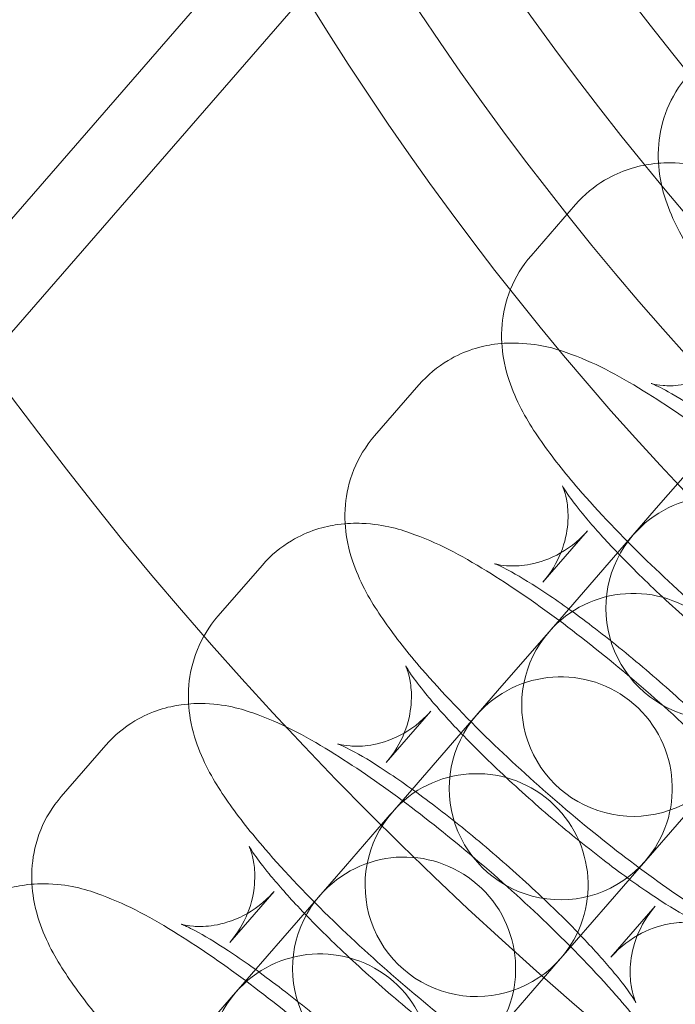
# Model space of a CAD drawing. Units: millimetres. Extents: x -2662 to 7893, y -2791 to 8536.
# Drawn here: x 2980 to 2998, y 1078 to 1104 of the extents above; entities that cross this region are included whole.
import ezdxf

# ---------------------------------------------------------------- set-up
doc = ezdxf.new("R2010")
doc.units = ezdxf.units.MM

# ---------------------------------------------------------------- blocks, each defined once
blk = doc.blocks.new('A$C38f7c86e')
at = {"color": 0, "linetype": 'Continuous', "lineweight": 0}
for p, q in [((-2803.275130040863, 7491.315750856227), (-3016.209779958477, 7246.156085341738)), ((-2902.784162003508, 7379.797231683579), (-3017.719746071228, 7247.467573938084)), ((-2941.13862184536, 7318.558472263273), (-2942.334244270489, 7317.181907228229)), ((-2945.351767533907, 7313.70771928264), (-2946.547389959035, 7312.331154247595)), ((-2938.905541328039, 7310.454609125296), (-2937.709918902911, 7311.831174160341)), ((-2938.905541328038, 7310.454609125296), (-2941.853328986086, 7307.060710403156)), ((-2940.821869195654, 7309.773253493604), (-2942.017491620782, 7308.396688458559)), ((-2949.564913222453, 7308.856966302007), (-2950.760535647581, 7307.480401266963)), ((-2943.118687016585, 7305.603856144663), (-2941.923064591457, 7306.980421179707)), ((-2941.853328986087, 7307.060710403156), (-2941.923064591457, 7306.980421179707)), ((-2943.118687016586, 7305.603856144664), (-2946.066474674633, 7302.209957422523)), ((-2945.035014884201, 7304.922500512971), (-2946.230637309329, 7303.545935477927)), ((-2953.778058911, 7304.006213321374), (-2954.973681336128, 7302.629648286329)), ((-2938.588788678333, 7301.669390355627), (-2937.393166253205, 7303.045955390671)), ((-2946.066474674633, 7302.209957422523), (-2946.136210280004, 7302.129668199075)), ((-2947.331832705132, 7300.75310316403), (-2946.136210280004, 7302.129668199075)), ((-2941.53657633638, 7298.275491633487), (-2938.588788678333, 7301.669390355628)), ((-2947.331832705132, 7300.75310316403), (-2950.279620363179, 7297.35920444189)), ((-2949.248160572747, 7300.071747532338), (-2950.443782997875, 7298.695182497293)), ((-2940.190772858325, 7298.299981092546), (-2938.995150433197, 7299.67654612759)), ((-2942.801934366879, 7296.818637374994), (-2941.606311941751, 7298.195202410039)), ((-2941.606311941751, 7298.195202410039), (-2941.53657633638, 7298.275491633487)), ((-2951.544978393678, 7295.902350183397), (-2950.34935596855, 7297.278915218441)), ((-2950.27962036318, 7297.35920444189), (-2950.34935596855, 7297.278915218441))]:
    blk.add_line(p, q, dxfattribs=at)
for centre, radius, start, end in [((-2444.236599676874, 9381.35579010163), 2228.956730543588, 246.1343089168697, 290.1007366112797), ((-2937.324985350866, 7307.699408626235), 2.999999999999995, 319.0238892962201, 139.0238892962201), ((-2937.324985350866, 7307.699408626235), 2.999999999999995, 139.0238892962201, 319.0238892962201), ((-2939.58837981696, 7305.093477508638), 2.999999999999995, 319.0238892962201, 139.0238892962201), ((-2939.58837981696, 7305.093477508638), 2.999999999999995, 139.0238892962201, 319.0238892962201), ((-2941.538131039412, 7302.848655645603), 2.999999999999995, 319.0238892962201, 139.0238892962201), ((-2941.538131039412, 7302.848655645603), 2.999999999999995, 139.0238892962201, 319.0238892962201), ((-2444.236599676874, 9381.355790101625), 2271.046184771336, 246.1241419894931, 290.1109035386173), ((-2943.801525505507, 7300.242724528005), 2.999999999999995, 319.0238892962201, 139.0238892962201), ((-2943.801525505507, 7300.242724528005), 2.999999999999995, 139.0238892962201, 319.0238892962201), ((-2945.751276727958, 7297.997902664969), 2.999999999999995, 319.0238892962201, 139.0238892962201), ((-2945.751276727958, 7297.997902664969), 2.999999999999995, 139.0238892962201, 319.0238892962201), ((-2948.014671194053, 7295.391971547372), 2.999999999999995, 319.0238892962201, 139.0238892962201), ((-2948.014671194053, 7295.391971547372), 2.999999999999995, 139.0238892962201, 319.0238892962201)]:
    blk.add_arc(centre, radius, start, end, dxfattribs=at)
at = {"color": 0, "linetype": 'Continuous', "lineweight": 0, "extrusion": (0, 0, -1)}
for centre, major_axis, ratio, start_param, end_param in [((-2877.695699213875, 7368.998409806055), (-105.6119302678664, 66.86643541490244), 0.9848179400497561, 0.02771283326047835, 3.141592653589797), ((-2879.088583719711, 7366.79842381325), (-105.6119302678666, 66.86643541490243), 0.9848179400497562, -8.881784197001252e-16, 3.141592653589792), ((-2879.088583719711, 7366.79842381325), (-105.611930267867, 66.86643541490155), 0.9848179400497558, 0.02771283326048738, 3.141592653589811), ((-2860.516790308563, 7396.131570383978), (84.48954421429323, -53.49314833192199), 0.984817940049756, -0.8213752648484736, 3.962967918438303), ((-2876.302814708039, 7371.19839579886), (-84.48954421429296, 53.49314833192226), 0.9848179400497561, -4.855749743742171, 1.427435563437415), ((-2876.302814708039, 7371.19839579886), (-67.59163537143453, 42.79451866553757), 0.9848179400497561, -4.855749743742169, 1.427435563437417), ((-2877.695699213875, 7368.998409806055), (-67.59163537143053, 42.7945186655439), 0.9848179400497562, -5.7686544807122, 0.5145308264673853), ((-2879.088583719711, 7366.79842381325), (67.59163537143428, -42.79451866553801), 0.9848179400497561, -3.113879820329323, 3.169305486850263), ((-2880.481468225547, 7364.598437820446), (67.59163537143436, -42.79451866553786), 0.9848179400497564, -3.193489110087773, 3.089696197091813), ((-2877.695699213875, 7368.998409806055), (105.6119302678664, -66.8664354149028), 0.984817940049756, 0, 3.141592653589793), ((-2877.695699213875, 7368.998409806055), (105.6119302678664, -66.86643541490274), 0.984817940049756, 3.463183389486347e-16, 3.141592653589794), ((-2880.481468225547, 7364.598437820446), (105.6119302678663, -66.86643541490254), 0.9848179400497562, 1.442993078952646e-15, 3.141592653589794), ((-2879.088583719711, 7366.79842381325), (105.6119302678666, -66.86643541490237), 0.9848179400497562, -8.881784197001252e-16, 3.089696197091818), ((-2880.481468225547, 7364.598437820446), (105.6119302678666, -66.86643541490237), 0.9848179400497561, 0, 3.08969619709182)]:
    blk.add_ellipse(centre, major_axis=major_axis, ratio=ratio, start_param=start_param, end_param=end_param, dxfattribs=at)
at = {"color": 0, "linetype": 'Continuous', "lineweight": 0, "extrusion": (0, 0, -0.9999999999999999)}
for centre, major_axis, ratio, start_param, end_param in [((-2880.481468225547, 7364.598437820446), (-105.6119302678666, 66.86643541490237), 0.9848179400497561, -8.881784197001252e-16, 3.141592653589792), ((-2879.088583719711, 7366.79842381325), (105.6119302678659, -66.86643541490342), 0.984817940049756, -1.77635683940025e-15, 3.141592653589791)]:
    blk.add_ellipse(centre, major_axis=major_axis, ratio=ratio, start_param=start_param, end_param=end_param, dxfattribs=at)
at = {"color": 0, "linetype": 'Continuous', "lineweight": 0}
for centre, major_axis, ratio, start_param, end_param in [((-2860.516790308563, 7396.131570383978), (67.59163537143453, -42.79451866553758), 0.9848179400497559, -4.56902821702721, 1.714157090152376), ((-2876.302814708039, 7371.19839579886), (67.5916353714349, -42.79451866553703), 0.9848179400497561, -3.656123480057284, 2.627061827122303), ((-2877.695699213875, 7368.998409806055), (67.59163537143428, -42.79451866553801), 0.9848179400497561, -3.169305486850263, 3.113879820329323), ((-2879.088583719711, 7366.79842381325), (67.59163537143436, -42.79451866553786), 0.9848179400497561, -3.089696197091813, 3.193489110087773)]:
    blk.add_ellipse(centre, major_axis=major_axis, ratio=ratio, start_param=start_param, end_param=end_param, dxfattribs=at)
for points, knots in [([(-2982.843334646463, 7436.598173885226), (-2975.818501363505, 7447.693519378367), (-2966.981207275226, 7457.638452506442), (-2946.572261933344, 7474.228447445388), (-2935.003110050396, 7480.868992508341), (-2910.296188339232, 7490.179943055991), (-2897.160918873709, 7492.843975022117), (-2870.647366959264, 7493.92528258876), (-2857.273260281661, 7492.336391985039), (-2831.639867976623, 7485.061875642092), (-2819.386023556517, 7479.373065499805), (-2797.245432041196, 7464.467962842367), (-2787.363171998838, 7455.252838139479), (-2770.979814504999, 7434.230405596082), (-2764.479872447216, 7422.427787515664), (-2755.527124885467, 7397.435543101581), (-2753.071252581742, 7384.25178287975), (-2752.453166027875, 7357.843416155556), (-2754.285006866435, 7344.623591335954), (-2761.339736750231, 7321.778068215726), (-2765.874535278152, 7311.939124257563), (-2771.619474110731, 7302.865303055421)], [3.287270985003852, 3.287270985003852, 3.287270985003852, 3.287270985003852, 3.606509303455098, 3.606509303455098, 3.925905800392916, 3.925905800392916, 4.245703183924894, 4.245703183924894, 4.565969007568835, 4.565969007568835, 4.886587229829359, 4.886587229829359, 5.207319255344315, 5.207319255344315, 5.527889657477085, 5.527889657477085, 5.848075137652717, 5.848075137652717, 6.167789170539463, 6.167789170539463, 6.428863638593645, 6.428863638593645, 6.428863638593645, 6.428863638593645]), ([(-3346.036666683735, 7340.786121429628), (-3342.987788197948, 7339.438713955631), (-3339.93588223482, 7338.098136267967), (-3327.716148277745, 7332.763145068754), (-3318.524190004291, 7328.823415819004), (-3296.325731639632, 7319.485192956536), (-3283.292807344113, 7314.147303142567), (-3257.129583891033, 7303.719816568431), (-3243.998113513743, 7298.629748758409), (-3217.642324428618, 7288.699624549003), (-3204.416824424199, 7283.859123070357), (-3177.877726887156, 7274.429844851104), (-3164.562939841937, 7269.840645479503), (-3137.850050605332, 7260.915594530128), (-3124.450751111809, 7256.579342921398), (-3097.573649236825, 7248.161719704731), (-3084.09464219303, 7244.079970809326), (-3057.062965626391, 7236.172793828047), (-3043.509084512998, 7232.34701133349), (-3016.332526630903, 7224.953116047731), (-3002.708631777907, 7221.384671853718), (-2975.396937909978, 7214.506709664258), (-2961.707914753802, 7211.196883390707), (-2934.270878688504, 7204.837320688208), (-2920.521636020157, 7201.78729921641), (-2892.969096492836, 7195.948416496994), (-2879.164564697642, 7193.159293543999), (-2851.506401862398, 7187.843184591473), (-2837.65153115197, 7185.315960317879), (-2809.897663038716, 7180.524531452916), (-2795.997421675891, 7178.260112104243), (-2768.157800633802, 7173.995081500787), (-2754.217173150996, 7171.994279082474), (-2726.301782279649, 7168.257176151619), (-2712.325767691475, 7166.520708137866), (-2684.344617261012, 7163.312872979419), (-2670.338227271674, 7161.841362055897), (-2642.301351133174, 7159.163944977823), (-2628.269608339274, 7157.957918818387), (-2600.187060326663, 7155.81187992432), (-2586.134996416145, 7154.87177100178), (-2558.016846740962, 7153.257879846735), (-2543.949500688783, 7152.584025277787), (-2515.805832329116, 7151.502860592205), (-2501.728248590339, 7151.095502016536), (-2473.569153675095, 7150.547451498751), (-2459.486380375903, 7150.406734992386), (-2431.321956565825, 7150.391995169604), (-2417.239043693367, 7150.51797119253), (-2389.079390560118, 7151.03654735035), (-2375.001388151583, 7151.429170728417), (-2346.856603556101, 7152.480876908942), (-2332.788559887834, 7153.140006850067), (-2304.668736359291, 7154.724465918581), (-2290.615696136478, 7155.649866063231), (-2262.530917253173, 7157.766509843441), (-2248.497919800885, 7158.957848349388), (-2220.458256574356, 7161.60591782717), (-2206.450334030455, 7163.062767488495), (-2178.465841294068, 7166.24131308406), (-2164.488016804726, 7167.963151484338), (-2136.568729608079, 7171.671033392763), (-2122.626015526504, 7173.657243092402), (-2094.781945536913, 7177.893131692344), (-2080.879341625947, 7180.143000450002), (-2053.120473538373, 7184.905376780491), (-2039.262965177662, 7187.418097808457), (-2011.599253134239, 7192.705254113587), (-1997.791809532428, 7195.479926367123), (-1970.233173552969, 7201.289966708448), (-1956.48074596585, 7204.325595208866), (-1929.037068390611, 7210.656436145258), (-1915.344588345585, 7213.951932336738), (-1888.025710291506, 7220.801303671507), (-1874.398087819205, 7224.355485811427), (-1847.213805650955, 7231.720931406397), (-1833.6559275245, 7235.532524989112), (-1806.615989341576, 7243.41140364537), (-1793.132717324263, 7247.479041859232), (-1766.246819465411, 7255.86852826424), (-1752.842988567291, 7260.190752481727), (-1726.120772133429, 7269.087838222469), (-1712.801188877494, 7273.663098523246), (-1692.463074791703, 7280.865215814294), (-1685.411950272162, 7283.402207001177), (-1678.373875969423, 7285.97462620969)], [0, 0, 0, 0, 10.00002511490462, 10.00002511490462, 40.00070326502205, 40.00070326502205, 82.24797069102058, 82.24797069102058, 124.4946121542811, 124.4946121542811, 166.7412536549602, 166.7412536549602, 208.987895155656, 208.987895155656, 251.2345366563007, 251.2345366563007, 293.4811781569941, 293.4811781569941, 335.7278196576714, 335.7278196576714, 377.9744611583096, 377.9744611583096, 420.2211026589595, 420.2211026589595, 462.4677441596212, 462.4677441596212, 504.7143856602772, 504.7143856602772, 546.9610271609582, 546.9610271609582, 589.2076686616107, 589.2076686616107, 631.4543101622698, 631.4543101622698, 673.7009516629437, 673.7009516629437, 715.9475931636036, 715.9475931636036, 758.1942346642542, 758.1942346642542, 800.4408761649138, 800.4408761649138, 842.6875176656099, 842.6875176656099, 884.934159166265, 884.934159166265, 927.1808006669352, 927.1808006669352, 969.4274421676055, 969.4274421676055, 1011.674083668289, 1011.674083668289, 1053.920725168955, 1053.920725168955, 1096.167366669637, 1096.167366669637, 1138.414008170316, 1138.414008170316, 1180.660649670991, 1180.660649670991, 1222.907291171652, 1222.907291171652, 1265.153932672311, 1265.153932672311, 1307.400574173011, 1307.400574173011, 1349.647215673677, 1349.647215673677, 1391.893857174363, 1391.893857174363, 1434.140498675021, 1434.140498675021, 1476.387140175679, 1476.387140175679, 1518.633781676316, 1518.633781676316, 1560.880423176988, 1560.880423176988, 1603.127064677673, 1603.127064677673, 1645.373706178347, 1645.373706178347, 1687.620347679024, 1687.620347679024, 1710.100705200131, 1710.100705200131, 1710.100705200131, 1710.100705200131]), ([(-2938.121098581942, 7322.032660208861), (-2938.360800221427, 7321.756682702231), (-2938.548710992131, 7321.43942013194), (-2938.811315613471, 7320.792697798059), (-2938.876453749401, 7320.46870094999), (-2938.934714567272, 7319.825083756517), (-2938.907314530884, 7319.528096938286), (-2938.802259111513, 7318.906425944815), (-2938.705573682586, 7318.628240092483), (-2938.384795668058, 7317.843558593271), (-2938.132339093032, 7317.444398004603), (-2937.552666561938, 7316.610586909495), (-2937.22088154568, 7316.19294191653), (-2936.310466957585, 7315.136520757278), (-2935.6872050703, 7314.483836763523), (-2934.400573576281, 7313.236786167819), (-2933.750282702851, 7312.645606542341), (-2932.433150830155, 7311.519057935191), (-2931.767384828876, 7310.983453869969), (-2930.45017273237, 7309.993405666248), (-2929.801449756452, 7309.542335752341), (-2928.482924980698, 7308.719325769145), (-2927.851461497802, 7308.367121807776), (-2926.740485829911, 7307.960003474604), (-2926.336225160181, 7307.82331356302), (-2925.508810143175, 7307.789578066078), (-2925.296141324129, 7307.794013065621), (-2924.694032965594, 7307.877713024724), (-2924.255485728874, 7307.994094689793), (-2923.527122205132, 7308.428634681597), (-2923.25200398294, 7308.652314335386), (-2923.021437454432, 7308.917774245409)], [4.71238898038469, 4.71238898038469, 4.71238898038469, 4.71238898038469, 4.771692081583629, 4.771692081583629, 4.836996276829109, 4.836996276829109, 4.920492831329514, 4.920492831329514, 5.043643388907317, 5.043643388907317, 5.313261894988061, 5.313261894988061, 5.586302224879813, 5.586302224879813, 5.978209565665171, 5.978209565665171, 6.326939770363649, 6.326939770363649, 6.670063588161915, 6.670063588161915, 7.022876477497395, 7.022876477497395, 7.426218410316346, 7.426218410316346, 7.640100022145415, 7.640100022145415, 7.703590343515883, 7.703590343515883, 7.796938594124717, 7.796938594124717, 7.853981633974485, 7.853981633974485, 7.853981633974485, 7.853981633974485]), ([(-2926.038960717851, 7305.44358629982), (-2925.799259078366, 7305.71956380645), (-2925.611348307662, 7306.036826376741), (-2925.348743686322, 7306.683548710622), (-2925.283605550392, 7307.00754555869), (-2925.225344732521, 7307.651162752163), (-2925.252744768909, 7307.948149570395), (-2925.35780018828, 7308.569820563866), (-2925.454485617207, 7308.848006416198), (-2925.775263631735, 7309.632687915409), (-2926.027720206761, 7310.031848504079), (-2926.607392737855, 7310.865659599185), (-2926.939177754113, 7311.283304592152), (-2927.849592342208, 7312.339725751403), (-2928.472854229492, 7312.992409745159), (-2929.759485723512, 7314.239460340861), (-2930.409776596942, 7314.83063996634), (-2931.726908469638, 7315.95718857349), (-2932.392674470917, 7316.492792638712), (-2933.709886567423, 7317.482840842433), (-2934.358609543341, 7317.933910756339), (-2935.677134319095, 7318.756920739536), (-2936.308597801991, 7319.109124700904), (-2937.419573469881, 7319.516243034077), (-2937.823834139612, 7319.652932945661), (-2938.651249156618, 7319.686668442602), (-2938.863917975664, 7319.68223344306), (-2939.466026334199, 7319.598533483959), (-2939.904573570919, 7319.482151818887), (-2940.632937094661, 7319.047611827084), (-2940.908055316853, 7318.823932173294), (-2941.138621845361, 7318.558472263272)], [1.570796326794901, 1.570796326794901, 1.570796326794901, 1.570796326794901, 1.63009942799384, 1.63009942799384, 1.695403623239321, 1.695403623239321, 1.778900177739728, 1.778900177739728, 1.902050735317536, 1.902050735317536, 2.171669241398303, 2.171669241398303, 2.444709571290037, 2.444709571290037, 2.836616912075391, 2.836616912075391, 3.185347116773867, 3.185347116773867, 3.528470934572133, 3.528470934572133, 3.881283823907614, 3.881283823907614, 4.284625756726568, 4.284625756726568, 4.49850736855563, 4.49850736855563, 4.561997689926095, 4.561997689926095, 4.655345940534928, 4.655345940534928, 4.712388980384692, 4.712388980384692, 4.712388980384692, 4.712388980384692]), ([(-2942.334244270488, 7317.181907228228), (-2942.573945909973, 7316.905929721598), (-2942.761856680678, 7316.588667151307), (-2943.024461302018, 7315.941944817427), (-2943.089599437948, 7315.617947969357), (-2943.147860255819, 7314.974330775885), (-2943.120460219431, 7314.677343957654), (-2943.01540480006, 7314.055672964182), (-2942.918719371133, 7313.777487111851), (-2942.597941356605, 7312.992805612639), (-2942.345484781579, 7312.59364502397), (-2941.765812250485, 7311.759833928863), (-2941.434027234227, 7311.342188935896), (-2940.523612646131, 7310.285767776646), (-2939.900350758847, 7309.63308378289), (-2938.613719264828, 7308.386033187187), (-2937.963428391397, 7307.794853561709), (-2936.646296518702, 7306.668304954557), (-2935.980530517423, 7306.132700889336), (-2934.663318420916, 7305.142652685616), (-2934.014595444999, 7304.691582771709), (-2932.696070669244, 7303.868572788512), (-2932.064607186348, 7303.516368827143), (-2930.953631518458, 7303.109250493972), (-2930.549370848727, 7302.972560582388), (-2929.721955831721, 7302.938825085446), (-2929.509287012676, 7302.943260084989), (-2928.90717865414, 7303.02696004409), (-2928.468631417421, 7303.14334170916), (-2927.740267893678, 7303.577881700965), (-2927.465149671486, 7303.801561354753), (-2927.234583142979, 7304.067021264776)], [4.71238898038469, 4.71238898038469, 4.71238898038469, 4.71238898038469, 4.771692081583629, 4.771692081583629, 4.836996276829109, 4.836996276829109, 4.920492831329514, 4.920492831329514, 5.043643388907317, 5.043643388907317, 5.313261894988061, 5.313261894988061, 5.586302224879813, 5.586302224879813, 5.978209565665171, 5.978209565665171, 6.326939770363649, 6.326939770363649, 6.670063588161915, 6.670063588161915, 7.022876477497395, 7.022876477497395, 7.426218410316346, 7.426218410316346, 7.640100022145415, 7.640100022145415, 7.703590343515883, 7.703590343515883, 7.796938594124717, 7.796938594124717, 7.853981633974485, 7.853981633974485, 7.853981633974485, 7.853981633974485]), ([(-2930.252106406397, 7300.592833319188), (-2930.012404766912, 7300.868810825817), (-2929.824493996208, 7301.186073396108), (-2929.561889374868, 7301.832795729988), (-2929.496751238938, 7302.156792578058), (-2929.438490421067, 7302.80040977153), (-2929.465890457455, 7303.097396589762), (-2929.570945876826, 7303.719067583233), (-2929.667631305753, 7303.997253435565), (-2929.988409320281, 7304.781934934776), (-2930.240865895307, 7305.181095523445), (-2930.820538426401, 7306.014906618552), (-2931.152323442659, 7306.432551611519), (-2932.062738030755, 7307.48897277077), (-2932.685999918039, 7308.141656764525), (-2933.972631412058, 7309.388707360229), (-2934.622922285489, 7309.979886985707), (-2935.940054158184, 7311.106435592857), (-2936.605820159463, 7311.64203965808), (-2937.92303225597, 7312.6320878618), (-2938.571755231887, 7313.083157775706), (-2939.890280007641, 7313.906167758903), (-2940.521743490538, 7314.258371720272), (-2941.632719158428, 7314.665490053443), (-2942.036979828159, 7314.802179965028), (-2942.864394845164, 7314.835915461969), (-2943.07706366421, 7314.831480462427), (-2943.679172022745, 7314.747780503325), (-2944.117719259465, 7314.631398838255), (-2944.846082783207, 7314.196858846451), (-2945.1212010054, 7313.973179192662), (-2945.351767533907, 7313.70771928264)], [1.570796326794893, 1.570796326794893, 1.570796326794893, 1.570796326794893, 1.630099427993833, 1.630099427993833, 1.695403623239312, 1.695403623239312, 1.778900177739716, 1.778900177739716, 1.902050735317516, 1.902050735317516, 2.171669241398243, 2.171669241398243, 2.44470957129001, 2.44470957129001, 2.83661691207537, 2.83661691207537, 3.185347116773848, 3.185347116773848, 3.528470934572113, 3.528470934572113, 3.881283823907593, 3.881283823907593, 4.284625756726541, 4.284625756726541, 4.498507368555614, 4.498507368555614, 4.561997689926084, 4.561997689926084, 4.655345940534922, 4.655345940534922, 4.712388980384686, 4.712388980384686, 4.712388980384686, 4.712388980384686]), ([(-2930.568859056104, 7309.378052088856), (-2930.781143624605, 7309.133640886508), (-2930.945838178796, 7308.851943997326), (-2931.166558702744, 7308.298834053536), (-2931.216410914087, 7308.033636936714), (-2931.255616405156, 7307.572455059216), (-2931.239390473752, 7307.386088837944), (-2931.197296487331, 7307.101641071857), (-2931.17018440891, 7307.003641969426), (-2931.124812189672, 7306.859036740791), (-2931.10687027973, 7306.817877372796), (-2931.086687940749, 7306.772697100339), (-2931.089097323375, 7306.780606717386), (-2931.126596560515, 7306.846352663932), (-2931.172989272361, 7306.921565259787), (-2931.333582684207, 7307.152834275104), (-2931.466479554893, 7307.329121131954), (-2931.840245457071, 7307.785717294251), (-2932.100586429254, 7308.081963429032), (-2932.737625263621, 7308.761475770105), (-2933.125582160942, 7309.151561098684), (-2933.982723249515, 7309.967530582462), (-2934.455288179343, 7310.394322815038), (-2935.421533106176, 7311.223018154053), (-2935.91543290275, 7311.624550219259), (-2936.853784897036, 7312.345660283974), (-2937.299346600249, 7312.666861302118), (-2938.064995031902, 7313.180638999221), (-2938.393172293892, 7313.381232649999), (-2938.851865909025, 7313.633817926333), (-2939.01048567237, 7313.706485712999), (-2939.118151095939, 7313.749474836293), (-2939.121699688748, 7313.74571345422), (-2938.999788701517, 7313.716615406651), (-2938.918125892259, 7313.698602576082), (-2938.664969896238, 7313.679532412089), (-2938.509899047534, 7313.675378874362), (-2938.094355460752, 7313.730059042795), (-2937.832146714138, 7313.788807454019), (-2937.26390023694, 7314.052024851781), (-2936.966174712152, 7314.249547757016), (-2936.677168611473, 7314.547372615409), (-2936.642409131387, 7314.585222948943), (-2936.608723507108, 7314.624006474237)], [1.570796326794902, 1.570796326794902, 1.570796326794902, 1.570796326794902, 1.631266147451976, 1.631266147451976, 1.696830220957338, 1.696830220957338, 1.770647758917335, 1.770647758917335, 1.845861652063755, 1.845861652063755, 1.92797436814617, 1.92797436814617, 2.030572838471607, 2.030572838471607, 2.170603885727083, 2.170603885727083, 2.363002234192221, 2.363002234192221, 2.606902870127297, 2.606902870127297, 2.884473275137118, 2.884473275137118, 3.177582854283695, 3.177582854283695, 3.474341138062178, 3.474341138062178, 3.764711141759415, 3.764711141759415, 4.033087078405461, 4.033087078405461, 4.250047828849, 4.250047828849, 4.391082005300124, 4.391082005300124, 4.483248240609468, 4.483248240609468, 4.559804303396885, 4.559804303396885, 4.634615393199454, 4.634615393199454, 4.702793541237706, 4.702793541237706, 4.712388980384683, 4.712388980384683, 4.712388980384683, 4.712388980384683]), ([(-2946.547389959035, 7312.331154247595), (-2946.78709159852, 7312.055176740965), (-2946.975002369224, 7311.737914170674), (-2947.237606990564, 7311.091191836793), (-2947.302745126494, 7310.767194988724), (-2947.361005944365, 7310.123577795252), (-2947.333605907977, 7309.82659097702), (-2947.228550488606, 7309.204919983549), (-2947.131865059679, 7308.926734131217), (-2946.811087045151, 7308.142052632005), (-2946.558630470125, 7307.742892043337), (-2945.978957939031, 7306.90908094823), (-2945.647172922773, 7306.491435955263), (-2944.736758334678, 7305.435014796012), (-2944.113496447394, 7304.782330802257), (-2942.826864953374, 7303.535280206554), (-2942.176574079944, 7302.944100581075), (-2940.859442207248, 7301.817551973925), (-2940.193676205969, 7301.281947908703), (-2938.876464109463, 7300.291899704982), (-2938.227741133545, 7299.840829791076), (-2936.909216357791, 7299.017819807879), (-2936.277752874895, 7298.66561584651), (-2935.166777207004, 7298.258497513339), (-2934.762516537274, 7298.121807601754), (-2933.935101520268, 7298.088072104812), (-2933.722432701222, 7298.092507104355), (-2933.120324342687, 7298.176207063457), (-2932.681777105967, 7298.292588728527), (-2931.953413582225, 7298.727128720331), (-2931.678295360033, 7298.95080837412), (-2931.447728831525, 7299.216268284143)], [4.712388980384692, 4.712388980384692, 4.712388980384692, 4.712388980384692, 4.771692081583632, 4.771692081583632, 4.836996276829113, 4.836996276829113, 4.920492831329519, 4.920492831329519, 5.043643388907326, 5.043643388907326, 5.313261894988088, 5.313261894988088, 5.586302224879826, 5.586302224879826, 5.978209565665181, 5.978209565665181, 6.326939770363658, 6.326939770363658, 6.670063588161923, 6.670063588161923, 7.022876477497404, 7.022876477497404, 7.426218410316357, 7.426218410316357, 7.64010002214542, 7.64010002214542, 7.703590343515886, 7.703590343515886, 7.79693859412472, 7.79693859412472, 7.853981633974484, 7.853981633974484, 7.853981633974484, 7.853981633974484]), ([(-2942.017491620782, 7308.396688458559), (-2941.805207052281, 7308.641099660907), (-2941.640512498089, 7308.922796550089), (-2941.419791974142, 7309.475906493879), (-2941.369939762799, 7309.741103610701), (-2941.33073427173, 7310.2022854882), (-2941.346960203134, 7310.388651709471), (-2941.389054189555, 7310.673099475558), (-2941.416166267976, 7310.771098577989), (-2941.461538487214, 7310.915703806625), (-2941.479480397156, 7310.956863174619), (-2941.499662736137, 7311.002043447075), (-2941.497253353511, 7310.994133830029), (-2941.459754116371, 7310.928387883484), (-2941.413361404525, 7310.853175287629), (-2941.252767992679, 7310.621906272311), (-2941.119871121993, 7310.445619415463), (-2940.746105219815, 7309.989023253163), (-2940.485764247632, 7309.692777118384), (-2939.848725413265, 7309.013264777311), (-2939.460768515944, 7308.623179448731), (-2938.603627427371, 7307.807209964953), (-2938.131062497543, 7307.380417732377), (-2937.16481757071, 7306.551722393364), (-2936.670917774136, 7306.150190328157), (-2935.73256577985, 7305.42908026344), (-2935.287004076637, 7305.107879245297), (-2934.521355644984, 7304.594101548195), (-2934.193178382994, 7304.393507897415), (-2933.734484767861, 7304.140922621082), (-2933.575865004516, 7304.068254834416), (-2933.468199580947, 7304.025265711121), (-2933.464650988138, 7304.029027093195), (-2933.586561975369, 7304.058125140765), (-2933.668224784626, 7304.076137971334), (-2933.921380780648, 7304.095208135326), (-2934.076451629352, 7304.099361673054), (-2934.491995216134, 7304.04468150462), (-2934.754203962748, 7303.985933093396), (-2935.322450439946, 7303.722715695635), (-2935.620175964734, 7303.525192790399), (-2935.909182065412, 7303.227367932006), (-2935.943941545499, 7303.189517598472), (-2935.977627169778, 7303.150734073179)], [4.712388980384685, 4.712388980384685, 4.712388980384685, 4.712388980384685, 4.772858801041759, 4.772858801041759, 4.83842287454712, 4.83842287454712, 4.912240412507116, 4.912240412507116, 4.987454305653536, 4.987454305653536, 5.069567021735948, 5.069567021735948, 5.172165492061381, 5.172165492061381, 5.312196539316849, 5.312196539316849, 5.504594887781979, 5.504594887781979, 5.748495523717047, 5.748495523717047, 6.026065928726863, 6.026065928726863, 6.319175507873439, 6.319175507873439, 6.615933791651923, 6.615933791651923, 6.906303795349161, 6.906303795349161, 7.174679731995212, 7.174679731995212, 7.391640482438763, 7.391640482438763, 7.532674658889899, 7.532674658889899, 7.624840894199249, 7.624840894199249, 7.701396956986667, 7.701396956986667, 7.776208046789235, 7.776208046789235, 7.844386194827489, 7.844386194827489, 7.853981633974478, 7.853981633974478, 7.853981633974478, 7.853981633974478]), ([(-2934.465252094943, 7295.742080338554), (-2934.225550455459, 7296.018057845184), (-2934.037639684755, 7296.335320415476), (-2933.775035063414, 7296.982042749356), (-2933.709896927485, 7297.306039597424), (-2933.651636109614, 7297.949656790897), (-2933.679036146002, 7298.246643609129), (-2933.784091565373, 7298.8683146026), (-2933.8807769943, 7299.146500454932), (-2934.201555008828, 7299.931181954144), (-2934.454011583854, 7300.330342542813), (-2935.033684114947, 7301.164153637919), (-2935.365469131206, 7301.581798630887), (-2936.275883719301, 7302.638219790137), (-2936.899145606585, 7303.290903783893), (-2938.185777100604, 7304.537954379595), (-2938.836067974035, 7305.129134005074), (-2940.153199846731, 7306.255682612225), (-2940.818965848009, 7306.791286677446), (-2942.136177944516, 7307.781334881167), (-2942.784900920434, 7308.232404795073), (-2944.103425696188, 7309.05541477827), (-2944.734889179084, 7309.407618739639), (-2945.845864846975, 7309.814737072811), (-2946.250125516705, 7309.951426984395), (-2947.077540533711, 7309.985162481336), (-2947.290209352756, 7309.980727481794), (-2947.892317711292, 7309.897027522693), (-2948.330864948011, 7309.780645857621), (-2949.059228471754, 7309.346105865818), (-2949.334346693946, 7309.122426212029), (-2949.564913222453, 7308.856966302006)], [1.570796326794901, 1.570796326794901, 1.570796326794901, 1.570796326794901, 1.63009942799384, 1.63009942799384, 1.695403623239321, 1.695403623239321, 1.778900177739728, 1.778900177739728, 1.902050735317536, 1.902050735317536, 2.171669241398303, 2.171669241398303, 2.444709571290037, 2.444709571290037, 2.836616912075391, 2.836616912075391, 3.185347116773867, 3.185347116773867, 3.528470934572133, 3.528470934572133, 3.881283823907614, 3.881283823907614, 4.284625756726568, 4.284625756726568, 4.49850736855563, 4.49850736855563, 4.561997689926095, 4.561997689926095, 4.655345940534928, 4.655345940534928, 4.712388980384693, 4.712388980384693, 4.712388980384693, 4.712388980384693]), ([(-2934.78200474465, 7304.527299108223), (-2934.994289313152, 7304.282887905876), (-2935.158983867343, 7304.001191016694), (-2935.37970439129, 7303.448081072903), (-2935.429556602634, 7303.182883956081), (-2935.468762093702, 7302.721702078583), (-2935.452536162298, 7302.53533585731), (-2935.410442175877, 7302.250888091225), (-2935.383330097456, 7302.152888988794), (-2935.337957878218, 7302.008283760157), (-2935.320015968276, 7301.967124392163), (-2935.299833629295, 7301.921944119706), (-2935.302243011922, 7301.929853736754), (-2935.339742249062, 7301.995599683298), (-2935.386134960907, 7302.070812279153), (-2935.546728372753, 7302.302081294471), (-2935.67962524344, 7302.47836815132), (-2936.053391145618, 7302.934964313619), (-2936.3137321178, 7303.231210448399), (-2936.950770952168, 7303.910722789471), (-2937.338727849488, 7304.300808118051), (-2938.195868938061, 7305.11677760183), (-2938.66843386789, 7305.543569834404), (-2939.634678794722, 7306.372265173419), (-2940.128578591296, 7306.773797238626), (-2941.066930585583, 7307.494907303342), (-2941.512492288796, 7307.816108321485), (-2942.278140720448, 7308.329886018588), (-2942.606317982438, 7308.530479669366), (-2943.065011597571, 7308.783064945701), (-2943.223631360916, 7308.855732732367), (-2943.331296784485, 7308.898721855661), (-2943.334845377294, 7308.894960473588), (-2943.212934390064, 7308.865862426017), (-2943.131271580806, 7308.847849595448), (-2942.878115584784, 7308.828779431456), (-2942.723044736081, 7308.824625893729), (-2942.307501149298, 7308.879306062162), (-2942.045292402684, 7308.938054473387), (-2941.477045925486, 7309.201271871147), (-2941.179320400699, 7309.398794776384), (-2940.89031430002, 7309.696619634776), (-2940.855554819934, 7309.734469968311), (-2940.821869195654, 7309.773253493604)], [1.570796326794899, 1.570796326794899, 1.570796326794899, 1.570796326794899, 1.631266147451973, 1.631266147451973, 1.696830220957334, 1.696830220957334, 1.770647758917331, 1.770647758917331, 1.845861652063751, 1.845861652063751, 1.927974368146165, 1.927974368146165, 2.030572838471601, 2.030572838471601, 2.170603885727075, 2.170603885727075, 2.36300223419221, 2.36300223419221, 2.606902870127284, 2.606902870127284, 2.884473275137103, 2.884473275137103, 3.17758285428368, 3.17758285428368, 3.474341138062163, 3.474341138062163, 3.7647111417594, 3.7647111417594, 4.033087078405448, 4.033087078405448, 4.250047828848991, 4.250047828848991, 4.391082005300118, 4.391082005300118, 4.483248240609464, 4.483248240609464, 4.559804303396882, 4.559804303396882, 4.63461539319945, 4.63461539319945, 4.702793541237702, 4.702793541237702, 4.712388980384689, 4.712388980384689, 4.712388980384689, 4.712388980384689]), ([(-2950.760535647581, 7307.480401266962), (-2951.000237287066, 7307.204423760332), (-2951.188148057771, 7306.887161190041), (-2951.450752679111, 7306.240438856161), (-2951.515890815041, 7305.916442008092), (-2951.574151632912, 7305.27282481462), (-2951.546751596524, 7304.975837996388), (-2951.441696177153, 7304.354167002916), (-2951.345010748226, 7304.075981150585), (-2951.024232733698, 7303.291299651373), (-2950.771776158672, 7302.892139062704), (-2950.192103627578, 7302.058327967598), (-2949.86031861132, 7301.64068297463), (-2948.949904023224, 7300.584261815379), (-2948.32664213594, 7299.931577821624), (-2947.040010641921, 7298.684527225921), (-2946.38971976849, 7298.093347600443), (-2945.072587895795, 7296.966798993291), (-2944.406821894516, 7296.43119492807), (-2943.089609798009, 7295.44114672435), (-2942.440886822092, 7294.990076810443), (-2941.122362046337, 7294.167066827246), (-2940.490898563441, 7293.814862865877), (-2939.379922895551, 7293.407744532706), (-2938.97566222582, 7293.271054621122), (-2938.148247208814, 7293.23731912418), (-2937.935578389769, 7293.241754123723), (-2937.333470031233, 7293.325454082824), (-2936.894922794514, 7293.441835747894), (-2936.166559270771, 7293.876375739699), (-2935.89144104858, 7294.100055393487), (-2935.660874520072, 7294.36551530351)], [4.712388980384691, 4.712388980384691, 4.712388980384691, 4.712388980384691, 4.77169208158363, 4.77169208158363, 4.836996276829111, 4.836996276829111, 4.920492831329517, 4.920492831329517, 5.043643388907322, 5.043643388907322, 5.313261894988075, 5.313261894988075, 5.58630222487982, 5.58630222487982, 5.978209565665176, 5.978209565665176, 6.326939770363653, 6.326939770363653, 6.670063588161919, 6.670063588161919, 7.022876477497399, 7.022876477497399, 7.426218410316351, 7.426218410316351, 7.640100022145418, 7.640100022145418, 7.703590343515885, 7.703590343515885, 7.796938594124719, 7.796938594124719, 7.853981633974485, 7.853981633974485, 7.853981633974485, 7.853981633974485]), ([(-2946.230637309329, 7303.545935477926), (-2946.018352740827, 7303.790346680273), (-2945.853658186636, 7304.072043569455), (-2945.632937662689, 7304.625153513246), (-2945.583085451346, 7304.890350630068), (-2945.543879960277, 7305.351532507566), (-2945.56010589168, 7305.537898728839), (-2945.602199878102, 7305.822346494924), (-2945.629311956523, 7305.920345597356), (-2945.674684175761, 7306.064950825992), (-2945.692626085703, 7306.106110193987), (-2945.712808424684, 7306.151290466443), (-2945.710399042057, 7306.143380849395), (-2945.672899804918, 7306.077634902851), (-2945.626507093072, 7306.002422306996), (-2945.465913681226, 7305.771153291678), (-2945.333016810539, 7305.594866434829), (-2944.959250908361, 7305.138270272531), (-2944.698909936179, 7304.842024137751), (-2944.061871101811, 7304.162511796679), (-2943.673914204491, 7303.772426468098), (-2942.816773115918, 7302.956456984321), (-2942.34420818609, 7302.529664751744), (-2941.377963259257, 7301.700969412731), (-2940.884063462683, 7301.299437347524), (-2939.945711468397, 7300.578327282808), (-2939.500149765184, 7300.257126264664), (-2938.734501333531, 7299.743348567562), (-2938.406324071541, 7299.542754916783), (-2937.947630456408, 7299.290169640449), (-2937.789010693062, 7299.217501853784), (-2937.681345269494, 7299.174512730489), (-2937.677796676685, 7299.178274112562), (-2937.799707663915, 7299.207372160132), (-2937.881370473173, 7299.225384990701), (-2938.134526469194, 7299.244455154693), (-2938.289597317898, 7299.248608692421), (-2938.705140904681, 7299.193928523988), (-2938.967349651294, 7299.135180112763), (-2939.535596128493, 7298.871962715002), (-2939.83332165328, 7298.674439809766), (-2940.122327753959, 7298.376614951373), (-2940.157087234045, 7298.33876461784), (-2940.190772858325, 7298.299981092545)], [4.71238898038467, 4.71238898038467, 4.71238898038467, 4.71238898038467, 4.772858801041744, 4.772858801041744, 4.838422874547103, 4.838422874547103, 4.912240412507098, 4.912240412507098, 4.987454305653518, 4.987454305653518, 5.069567021735928, 5.069567021735928, 5.172165492061354, 5.172165492061354, 5.312196539316812, 5.312196539316812, 5.504594887781929, 5.504594887781929, 5.748495523716987, 5.748495523716987, 6.026065928726799, 6.026065928726799, 6.319175507873372, 6.319175507873372, 6.615933791651856, 6.615933791651856, 6.906303795349097, 6.906303795349097, 7.174679731995156, 7.174679731995156, 7.391640482438723, 7.391640482438723, 7.532674658889874, 7.532674658889874, 7.62484089419923, 7.62484089419923, 7.70139695698665, 7.70139695698665, 7.776208046789218, 7.776208046789218, 7.844386194827475, 7.844386194827475, 7.853981633974485, 7.853981633974485, 7.853981633974485, 7.853981633974485]), ([(-1664.948525258256, 7250.327708237315), (-1668.079111243453, 7249.182895390892), (-1671.212227521836, 7248.044978277729), (-1683.754813967753, 7243.520893155523), (-1693.184437165485, 7240.189929598789), (-1716.057634995357, 7232.279782959698), (-1729.523983041077, 7227.763868520531), (-1756.537707081648, 7218.986137099617), (-1770.086272335042, 7214.723929529639), (-1797.259844621052, 7206.45501960231), (-1810.886049160227, 7202.447952844313), (-1838.210089134609, 7194.690714782352), (-1851.909128707238, 7190.940201626279), (-1879.374002621896, 7183.697370430957), (-1893.141047307729, 7180.204733208886), (-1920.737071772062, 7173.478862511566), (-1934.567267674013, 7170.245332635324), (-1962.284713057157, 7164.038793800742), (-1976.173184012673, 7161.065511327735), (-2004.002277873968, 7155.380492617887), (-2017.944127174284, 7152.668505849142), (-2045.875057708787, 7147.507011651775), (-2059.865369825331, 7145.057276762342), (-2087.888289323143, 7140.421126884262), (-2101.92213164061, 7138.234507586092), (-2130.027159958946, 7134.125336611547), (-2144.099584514451, 7132.202603848971), (-2172.276812561129, 7128.621860563333), (-2186.382857788692, 7126.963692241243), (-2214.622351015822, 7123.912639120211), (-2228.757043495732, 7122.519619865046), (-2257.048845402352, 7119.999332629531), (-2271.207201614585, 7118.871953583168), (-2299.541337257051, 7116.883320820019), (-2313.718365338403, 7116.021979466591), (-2342.084844847341, 7114.565702315303), (-2356.2755463514, 7113.970702341067), (-2384.664368453836, 7113.047294246578), (-2398.863740113296, 7112.718845432844), (-2427.264895658828, 7112.328631964509), (-2441.467931149504, 7112.26685011367), (-2469.871406639297, 7112.40996885047), (-2484.073098345257, 7112.614875745179), (-2512.468879462532, 7113.291276227223), (-2526.664220241609, 7113.762799622709), (-2555.04229538241, 7114.972243369015), (-2569.226280331613, 7115.710217018557), (-2597.576644134639, 7117.452277611137), (-2611.744272354734, 7118.45644132468), (-2640.056929228988, 7120.730504558889), (-2654.203205587722, 7122.000504294774), (-2682.468173236668, 7124.805768395857), (-2696.588110129848, 7126.341156385653), (-2724.7954230709, 7129.676632291428), (-2738.884042180966, 7131.4768671978), (-2767.023755259088, 7135.341378907382), (-2781.076089310295, 7137.405826014953), (-2809.138281204365, 7141.798011003375), (-2823.149375714114, 7144.12594244251), (-2851.124152434953, 7149.044252141115), (-2865.089067460647, 7151.63484714455), (-2892.966565839354, 7157.077547486979), (-2906.880377720033, 7159.929892679199), (-2934.650768885488, 7165.895064712771), (-2948.508571977844, 7169.008154432048), (-2976.162064822107, 7175.493694994339), (-2989.958973230026, 7178.86643164729), (-3017.485817860416, 7185.870054107643), (-3031.216967157666, 7189.501248556226), (-3058.607458334317, 7197.020483621965), (-3072.268007279567, 7200.908855602724), (-3099.512487837272, 7208.941052189759), (-3113.097620081065, 7213.085230765235), (-3140.186484334114, 7221.627556932773), (-3153.691410116884, 7226.026080974827), (-3180.615107245741, 7235.075524923815), (-3194.035065086625, 7239.72684362881), (-3220.784102505356, 7249.280214763845), (-3234.114360880958, 7254.182688199407), (-3260.679307584033, 7264.236618253639), (-3273.915166596606, 7269.388517936855), (-3300.28665648402, 7279.939462159548), (-3313.423449518552, 7285.338971666386), (-3338.305700397778, 7295.840262955819), (-3350.06185281042, 7300.919494125302), (-3361.773747052693, 7306.097692463934)], [0, 0, 0, 0, 10.0000242787903, 10.0000242787903, 40.0006798506751, 40.0006798506751, 82.60706518631802, 82.60706518631802, 125.2128192378552, 125.2128192378552, 167.8185733264951, 167.8185733264951, 210.4243274151183, 210.4243274151183, 253.0300815037833, 253.0300815037833, 295.6358355924656, 295.6358355924656, 338.2415896811093, 338.2415896811093, 380.8473437697571, 380.8473437697571, 423.453097858433, 423.453097858433, 466.0588519470904, 466.0588519470904, 508.6646060357488, 508.6646060357488, 551.270360124385, 551.270360124385, 593.876114213063, 593.876114213063, 636.4818683017221, 636.4818683017221, 679.0876223903697, 679.0876223903697, 721.6933764790275, 721.6933764790275, 764.2991305676948, 764.2991305676948, 806.9048846563346, 806.9048846563346, 849.5106387449882, 849.5106387449882, 892.11639283364, 892.11639283364, 934.7221469222983, 934.7221469222983, 977.3279010109331, 977.3279010109331, 1019.933655099609, 1019.933655099609, 1062.539409188262, 1062.539409188262, 1105.145163276918, 1105.145163276918, 1147.750917365578, 1147.750917365578, 1190.356671454213, 1190.356671454213, 1232.962425542873, 1232.962425542873, 1275.568179631515, 1275.568179631515, 1318.173933720187, 1318.173933720187, 1360.779687808845, 1360.779687808845, 1403.385441897517, 1403.385441897517, 1445.991195986137, 1445.991195986137, 1488.596950074805, 1488.596950074805, 1531.202704163463, 1531.202704163463, 1573.808458252108, 1573.808458252108, 1616.414212340772, 1616.414212340772, 1659.019966429427, 1659.019966429427, 1701.625720518077, 1701.625720518077, 1740.042381525868, 1740.042381525868, 1740.042381525868, 1740.042381525868]), ([(-2938.67839778349, 7290.891327357922), (-2938.438696144005, 7291.167304864552), (-2938.250785373301, 7291.484567434842), (-2937.98818075196, 7292.131289768723), (-2937.923042616032, 7292.455286616792), (-2937.86478179816, 7293.098903810264), (-2937.892181834548, 7293.395890628496), (-2937.99723725392, 7294.017561621968), (-2938.093922682846, 7294.2957474743), (-2938.414700697374, 7295.080428973512), (-2938.6671572724, 7295.479589562179), (-2939.246829803494, 7296.313400657286), (-2939.578614819752, 7296.731045650253), (-2940.489029407848, 7297.787466809505), (-2941.112291295132, 7298.440150803259), (-2942.398922789151, 7299.687201398963), (-2943.049213662582, 7300.278381024441), (-2944.366345535277, 7301.404929631592), (-2945.032111536556, 7301.940533696814), (-2946.349323633063, 7302.930581900534), (-2946.998046608981, 7303.381651814441), (-2948.316571384734, 7304.204661797638), (-2948.948034867631, 7304.556865759007), (-2950.059010535521, 7304.963984092177), (-2950.463271205252, 7305.100674003762), (-2951.290686222258, 7305.134409500703), (-2951.503355041303, 7305.129974501162), (-2952.105463399838, 7305.046274542059), (-2952.544010636558, 7304.929892876989), (-2953.2723741603, 7304.495352885185), (-2953.547492382492, 7304.271673231397), (-2953.778058911, 7304.006213321374)], [1.570796326794901, 1.570796326794901, 1.570796326794901, 1.570796326794901, 1.63009942799384, 1.63009942799384, 1.695403623239321, 1.695403623239321, 1.778900177739728, 1.778900177739728, 1.902050735317536, 1.902050735317536, 2.171669241398303, 2.171669241398303, 2.444709571290037, 2.444709571290037, 2.836616912075391, 2.836616912075391, 3.185347116773867, 3.185347116773867, 3.528470934572133, 3.528470934572133, 3.881283823907614, 3.881283823907614, 4.284625756726568, 4.284625756726568, 4.498507368555627, 4.498507368555627, 4.561997689926093, 4.561997689926093, 4.655345940534927, 4.655345940534927, 4.712388980384685, 4.712388980384685, 4.712388980384685, 4.712388980384685]), ([(-2938.995150433197, 7299.67654612759), (-2939.207435001698, 7299.432134925242), (-2939.372129555889, 7299.150438036061), (-2939.592850079837, 7298.59732809227), (-2939.64270229118, 7298.332130975448), (-2939.681907782249, 7297.87094909795), (-2939.665681850845, 7297.684582876678), (-2939.623587864423, 7297.400135110592), (-2939.596475786002, 7297.30213600816), (-2939.551103566765, 7297.157530779525), (-2939.533161656823, 7297.11637141153), (-2939.512979317842, 7297.071191139074), (-2939.515388700468, 7297.079100756121), (-2939.552887937608, 7297.144846702666), (-2939.599280649454, 7297.220059298521), (-2939.7598740613, 7297.451328313839), (-2939.892770931986, 7297.627615170687), (-2940.266536834164, 7298.084211332985), (-2940.526877806347, 7298.380457467766), (-2941.163916640714, 7299.059969808839), (-2941.551873538035, 7299.450055137419), (-2942.409014626608, 7300.266024621196), (-2942.881579556436, 7300.692816853772), (-2943.847824483269, 7301.521512192786), (-2944.341724279843, 7301.923044257993), (-2945.280076274129, 7302.644154322708), (-2945.725637977342, 7302.965355340853), (-2946.491286408995, 7303.479133037955), (-2946.819463670985, 7303.679726688733), (-2947.278157286118, 7303.932311965067), (-2947.436777049463, 7304.004979751733), (-2947.544442473031, 7304.047968875027), (-2947.547991065841, 7304.044207492954), (-2947.42608007861, 7304.015109445385), (-2947.344417269353, 7303.997096614816), (-2947.09126127333, 7303.978026450823), (-2946.936190424627, 7303.973872913096), (-2946.520646837844, 7304.028553081529), (-2946.258438091231, 7304.087301492753), (-2945.690191614032, 7304.350518890515), (-2945.392466089245, 7304.54804179575), (-2945.103459988567, 7304.845866654143), (-2945.06870050848, 7304.883716987677), (-2945.035014884201, 7304.922500512971)], [1.570796326794896, 1.570796326794896, 1.570796326794896, 1.570796326794896, 1.631266147451969, 1.631266147451969, 1.69683022095733, 1.69683022095733, 1.770647758917327, 1.770647758917327, 1.845861652063747, 1.845861652063747, 1.927974368146161, 1.927974368146161, 2.030572838471595, 2.030572838471595, 2.170603885727066, 2.170603885727066, 2.363002234192199, 2.363002234192199, 2.60690287012727, 2.60690287012727, 2.884473275137088, 2.884473275137088, 3.177582854283664, 3.177582854283664, 3.474341138062148, 3.474341138062148, 3.764711141759386, 3.764711141759386, 4.033087078405435, 4.033087078405435, 4.250047828848982, 4.250047828848982, 4.391082005300113, 4.391082005300113, 4.48324824060946, 4.48324824060946, 4.559804303396878, 4.559804303396878, 4.634615393199446, 4.634615393199446, 4.7027935412377, 4.7027935412377, 4.712388980384689, 4.712388980384689, 4.712388980384689, 4.712388980384689]), ([(-2954.973681336128, 7302.629648286329), (-2955.213382975613, 7302.353670779699), (-2955.401293746317, 7302.036408209408), (-2955.663898367658, 7301.389685875527), (-2955.729036503587, 7301.065689027459), (-2955.787297321458, 7300.422071833986), (-2955.75989728507, 7300.125085015754), (-2955.654841865699, 7299.503414022283), (-2955.558156436772, 7299.225228169951), (-2955.237378422244, 7298.440546670739), (-2954.984921847218, 7298.041386082071), (-2954.405249316124, 7297.207574986964), (-2954.073464299866, 7296.789929993997), (-2953.163049711771, 7295.733508834746), (-2952.539787824487, 7295.080824840991), (-2951.253156330467, 7293.833774245288), (-2950.602865457037, 7293.242594619809), (-2949.285733584341, 7292.116046012659), (-2948.619967583063, 7291.580441947437), (-2947.302755486556, 7290.590393743716), (-2946.654032510638, 7290.13932382981), (-2945.335507734884, 7289.316313846613), (-2944.704044251988, 7288.964109885244), (-2943.593068584098, 7288.556991552073), (-2943.188807914366, 7288.420301640488), (-2942.361392897361, 7288.386566143547), (-2942.148724078315, 7288.391001143089), (-2941.54661571978, 7288.474701102191), (-2941.10806848306, 7288.591082767261), (-2940.379704959318, 7289.025622759065), (-2940.104586737126, 7289.249302412854), (-2939.874020208618, 7289.514762322877)], [4.712388980384692, 4.712388980384692, 4.712388980384692, 4.712388980384692, 4.771692081583632, 4.771692081583632, 4.836996276829113, 4.836996276829113, 4.920492831329519, 4.920492831329519, 5.043643388907326, 5.043643388907326, 5.313261894988088, 5.313261894988088, 5.586302224879826, 5.586302224879826, 5.978209565665181, 5.978209565665181, 6.326939770363658, 6.326939770363658, 6.670063588161923, 6.670063588161923, 7.022876477497404, 7.022876477497404, 7.426218410316357, 7.426218410316357, 7.64010002214542, 7.64010002214542, 7.703590343515886, 7.703590343515886, 7.79693859412472, 7.79693859412472, 7.853981633974484, 7.853981633974484, 7.853981633974484, 7.853981633974484]), ([(-2950.443782997876, 7298.695182497293), (-2950.231498429374, 7298.939593699641), (-2950.066803875183, 7299.221290588823), (-2949.846083351235, 7299.774400532613), (-2949.796231139892, 7300.039597649435), (-2949.757025648823, 7300.500779526933), (-2949.773251580227, 7300.687145748205), (-2949.815345566648, 7300.971593514292), (-2949.842457645069, 7301.069592616723), (-2949.887829864307, 7301.214197845359), (-2949.905771774249, 7301.255357213353), (-2949.92595411323, 7301.300537485809), (-2949.923544730604, 7301.292627868763), (-2949.886045493464, 7301.226881922218), (-2949.839652781618, 7301.151669326363), (-2949.679059369772, 7300.920400311045), (-2949.546162499086, 7300.744113454197), (-2949.172396596908, 7300.287517291898), (-2948.912055624725, 7299.991271157118), (-2948.275016790358, 7299.311758816046), (-2947.887059893038, 7298.921673487466), (-2947.029918804465, 7298.105704003687), (-2946.557353874636, 7297.678911771112), (-2945.591108947804, 7296.850216432098), (-2945.097209151229, 7296.448684366891), (-2944.158857156943, 7295.727574302175), (-2943.71329545373, 7295.406373284031), (-2942.947647022077, 7294.892595586929), (-2942.619469760088, 7294.69200193615), (-2942.160776144954, 7294.439416659816), (-2942.002156381609, 7294.36674887315), (-2941.89449095804, 7294.323759749856), (-2941.890942365231, 7294.327521131929), (-2942.012853352462, 7294.356619179499), (-2942.094516161719, 7294.374632010068), (-2942.347672157741, 7294.39370217406), (-2942.502743006445, 7294.397855711788), (-2942.918286593227, 7294.343175543355), (-2943.18049533984, 7294.28442713213), (-2943.748741817039, 7294.021209734369), (-2944.046467341827, 7293.823686829133), (-2944.335473442505, 7293.52586197074), (-2944.370232922592, 7293.488011637206), (-2944.403918546871, 7293.449228111913)], [4.71238898038467, 4.71238898038467, 4.71238898038467, 4.71238898038467, 4.772858801041744, 4.772858801041744, 4.838422874547103, 4.838422874547103, 4.912240412507098, 4.912240412507098, 4.987454305653518, 4.987454305653518, 5.069567021735928, 5.069567021735928, 5.172165492061354, 5.172165492061354, 5.312196539316812, 5.312196539316812, 5.504594887781929, 5.504594887781929, 5.748495523716987, 5.748495523716987, 6.026065928726799, 6.026065928726799, 6.319175507873372, 6.319175507873372, 6.615933791651856, 6.615933791651856, 6.906303795349097, 6.906303795349097, 7.174679731995156, 7.174679731995156, 7.391640482438723, 7.391640482438723, 7.532674658889874, 7.532674658889874, 7.62484089419923, 7.62484089419923, 7.70139695698665, 7.70139695698665, 7.776208046789218, 7.776208046789218, 7.844386194827475, 7.844386194827475, 7.8539816339745, 7.8539816339745, 7.8539816339745, 7.8539816339745]), ([(-2942.891543472037, 7286.040574377288), (-2942.651841832552, 7286.316551883918), (-2942.463931061848, 7286.633814454209), (-2942.201326440507, 7287.28053678809), (-2942.136188304578, 7287.604533636159), (-2942.077927486706, 7288.248150829631), (-2942.105327523095, 7288.545137647863), (-2942.210382942466, 7289.166808641334), (-2942.307068371393, 7289.444994493666), (-2942.627846385921, 7290.229675992878), (-2942.880302960947, 7290.628836581547), (-2943.45997549204, 7291.462647676653), (-2943.791760508298, 7291.88029266962), (-2944.702175096394, 7292.936713828871), (-2945.325436983678, 7293.589397822627), (-2946.612068477697, 7294.836448418329), (-2947.262359351128, 7295.427628043808), (-2948.579491223823, 7296.554176650959), (-2949.245257225102, 7297.08978071618), (-2950.562469321609, 7298.079828919901), (-2951.211192297527, 7298.530898833807), (-2952.529717073281, 7299.353908817004), (-2953.161180556177, 7299.706112778373), (-2954.272156224067, 7300.113231111545), (-2954.676416893798, 7300.249921023129), (-2955.503831910804, 7300.283656520071), (-2955.716500729849, 7300.279221520528), (-2956.318609088385, 7300.195521561426), (-2956.757156325104, 7300.079139896356), (-2957.485519848847, 7299.644599904552), (-2957.760638071039, 7299.420920250763), (-2957.991204599547, 7299.15546034074)], [1.570796326794893, 1.570796326794893, 1.570796326794893, 1.570796326794893, 1.630099427993833, 1.630099427993833, 1.695403623239312, 1.695403623239312, 1.778900177739716, 1.778900177739716, 1.902050735317516, 1.902050735317516, 2.171669241398243, 2.171669241398243, 2.44470957129001, 2.44470957129001, 2.83661691207537, 2.83661691207537, 3.185347116773848, 3.185347116773848, 3.528470934572113, 3.528470934572113, 3.881283823907593, 3.881283823907593, 4.284625756726541, 4.284625756726541, 4.498507368555616, 4.498507368555616, 4.561997689926086, 4.561997689926086, 4.655345940534922, 4.655345940534922, 4.712388980384692, 4.712388980384692, 4.712388980384692, 4.712388980384692]), ([(-2943.208296121743, 7294.825793146957), (-2943.420580690245, 7294.58138194461), (-2943.585275244436, 7294.299685055428), (-2943.805995768383, 7293.746575111638), (-2943.855847979727, 7293.481377994815), (-2943.895053470796, 7293.020196117317), (-2943.878827539391, 7292.833829896045), (-2943.83673355297, 7292.549382129959), (-2943.809621474549, 7292.451383027528), (-2943.764249255311, 7292.306777798891), (-2943.746307345369, 7292.265618430897), (-2943.726125006388, 7292.220438158441), (-2943.728534389014, 7292.228347775488), (-2943.766033626155, 7292.294093722032), (-2943.812426338, 7292.369306317887), (-2943.973019749846, 7292.600575333205), (-2944.105916620533, 7292.776862190054), (-2944.47968252271, 7293.233458352352), (-2944.740023494893, 7293.529704487133), (-2945.377062329261, 7294.209216828205), (-2945.765019226581, 7294.599302156785), (-2946.622160315154, 7295.415271640564), (-2947.094725244982, 7295.842063873139), (-2948.060970171815, 7296.670759212153), (-2948.554869968389, 7297.07229127736), (-2949.493221962675, 7297.793401342076), (-2949.938783665888, 7298.11460236022), (-2950.704432097541, 7298.628380057322), (-2951.032609359531, 7298.8289737081), (-2951.491302974664, 7299.081558984435), (-2951.64992273801, 7299.154226771101), (-2951.757588161578, 7299.197215894395), (-2951.761136754387, 7299.193454512322), (-2951.639225767157, 7299.164356464751), (-2951.557562957899, 7299.146343634182), (-2951.304406961877, 7299.127273470191), (-2951.149336113174, 7299.123119932463), (-2950.733792526391, 7299.177800100896), (-2950.471583779778, 7299.236548512121), (-2949.903337302579, 7299.499765909881), (-2949.605611777792, 7299.697288815118), (-2949.316605677113, 7299.99511367351), (-2949.281846197026, 7300.032964007045), (-2949.248160572747, 7300.071747532338)], [1.570796326794896, 1.570796326794896, 1.570796326794896, 1.570796326794896, 1.631266147451969, 1.631266147451969, 1.69683022095733, 1.69683022095733, 1.770647758917327, 1.770647758917327, 1.845861652063747, 1.845861652063747, 1.927974368146161, 1.927974368146161, 2.030572838471595, 2.030572838471595, 2.170603885727066, 2.170603885727066, 2.363002234192199, 2.363002234192199, 2.60690287012727, 2.60690287012727, 2.884473275137088, 2.884473275137088, 3.177582854283664, 3.177582854283664, 3.474341138062148, 3.474341138062148, 3.764711141759386, 3.764711141759386, 4.033087078405435, 4.033087078405435, 4.250047828848982, 4.250047828848982, 4.391082005300113, 4.391082005300113, 4.48324824060946, 4.48324824060946, 4.559804303396878, 4.559804303396878, 4.634615393199446, 4.634615393199446, 4.7027935412377, 4.7027935412377, 4.712388980384691, 4.712388980384691, 4.712388980384691, 4.712388980384691]), ([(-2959.186827024675, 7297.778895305696), (-2959.426528664159, 7297.502917799066), (-2959.614439434863, 7297.185655228775), (-2959.877044056204, 7296.538932894895), (-2959.942182192133, 7296.214936046826), (-2960.000443010005, 7295.571318853354), (-2959.973042973616, 7295.274332035122), (-2959.867987554245, 7294.65266104165), (-2959.771302125318, 7294.374475189319), (-2959.45052411079, 7293.589793690107), (-2959.198067535764, 7293.190633101438), (-2958.618395004671, 7292.356822006332), (-2958.286609988413, 7291.939177013364), (-2957.376195400317, 7290.882755854114), (-2956.752933513033, 7290.230071860358), (-2955.466302019014, 7288.983021264655), (-2954.816011145583, 7288.391841639177), (-2953.498879272887, 7287.265293032026), (-2952.833113271609, 7286.729688966804), (-2951.515901175102, 7285.739640763084), (-2950.867178199184, 7285.288570849178), (-2949.548653423431, 7284.46556086598), (-2948.917189940534, 7284.113356904611), (-2947.806214272644, 7283.70623857144), (-2947.401953602913, 7283.569548659856), (-2946.574538585907, 7283.535813162915), (-2946.361869766862, 7283.540248162457), (-2945.759761408327, 7283.623948121558), (-2945.321214171607, 7283.740329786629), (-2944.592850647864, 7284.174869778433), (-2944.317732425672, 7284.398549432221), (-2944.087165897165, 7284.664009342244)], [4.712388980384688, 4.712388980384688, 4.712388980384688, 4.712388980384688, 4.771692081583628, 4.771692081583628, 4.836996276829107, 4.836996276829107, 4.920492831329511, 4.920492831329511, 5.043643388907313, 5.043643388907313, 5.313261894988048, 5.313261894988048, 5.586302224879807, 5.586302224879807, 5.978209565665167, 5.978209565665167, 6.326939770363644, 6.326939770363644, 6.67006358816191, 6.67006358816191, 7.022876477497389, 7.022876477497389, 7.426218410316339, 7.426218410316339, 7.640100022145411, 7.640100022145411, 7.70359034351588, 7.70359034351588, 7.796938594124716, 7.796938594124716, 7.853981633974484, 7.853981633974484, 7.853981633974484, 7.853981633974484])]:
    blk.add_open_spline(points, degree=3, knots=knots, dxfattribs=at)

msp = doc.modelspace()

# ---------------------------------------------------------------- block references
msp.add_blockref('A$C38f7c86e', (5936.327755531192, -6219.073935966986))

doc.saveas('drawing.dxf')
